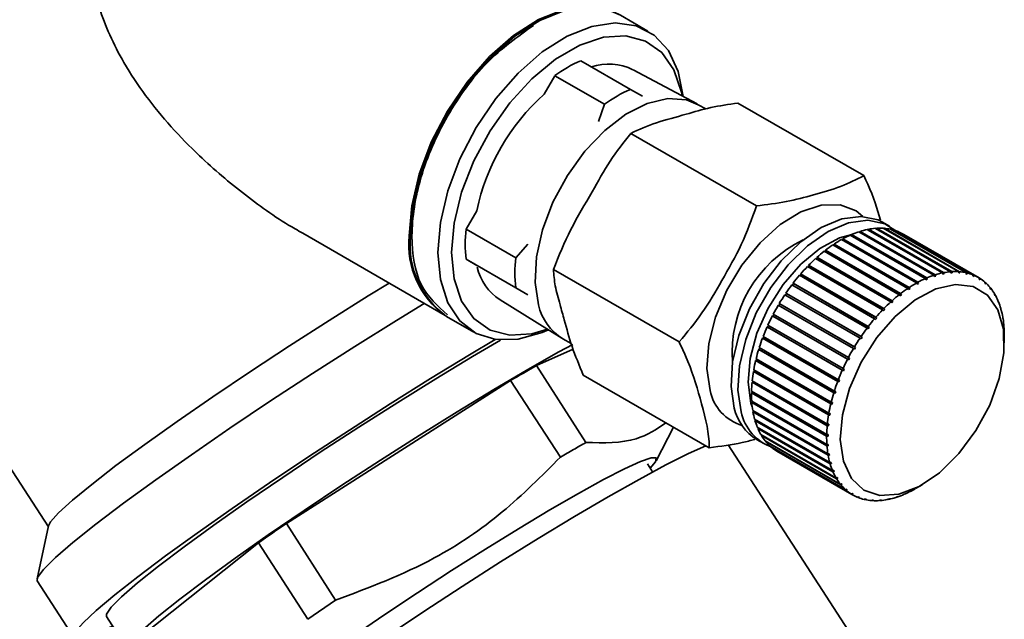
# Paper-space layout 'Blatt3' of a CAD drawing. Units: millimetres. Extents: x 0 to 4200, y 0 to 2970.
# Drawn here: x 3613 to 3664, y 1483 to 1514 of the extents above; entities that cross this region are included whole.
import ezdxf

# ---------------------------------------------------------------- set-up
doc = ezdxf.new("R2010")
doc.units = ezdxf.units.MM

psp = doc.layouts.new('Blatt3')

# ---------------------------------------------------------------- linework, layer by layer
at = {"color": 7, "linetype": 'Continuous', "lineweight": 35, "ltscale": 10}
for p, q in [((3645.712, 1513.491), (3644.298, 1514.308)), ((3642.238, 1511.956), (3644.808, 1510.472)), ((3640.893, 1511.179), (3640.341, 1510.222)), ((3643.463, 1509.696), (3640.893, 1511.179)), ((3648.253, 1509.714), (3644.941, 1511.487)), ((3644.808, 1510.472), (3645.424, 1510.116)), ((3643.154, 1508.806), (3643.463, 1509.696)), ((3648.705, 1509.454), (3648.318, 1509.677)), ((3650.371, 1509.762), (3656.88, 1506.004)), ((3644.821, 1508.192), (3651.33, 1504.435)), ((3636.858, 1504.19), (3636.305, 1503.232)), ((3658.21, 1503.39), (3657.856, 1503.594)), ((3627.85, 1503.019), (3635.228, 1498.76)), ((3638.875, 1501.749), (3636.305, 1503.232)), ((3660.066, 1500.676), (3656.177, 1502.921)), ((3656.217, 1502.898), (3656.243, 1502.909)), ((3656.243, 1502.909), (3656.247, 1502.952)), ((3656.243, 1502.909), (3660.167, 1500.644)), ((3656.247, 1502.952), (3660.136, 1500.707)), ((3660.511, 1500.85), (3656.622, 1503.095)), ((3656.668, 1503.068), (3656.684, 1503.073)), ((3656.684, 1503.073), (3656.691, 1503.117)), ((3656.684, 1503.073), (3660.608, 1500.808)), ((3656.691, 1503.117), (3660.58, 1500.872)), ((3660.947, 1500.969), (3657.058, 1503.214)), ((3657.113, 1503.182), (3657.114, 1503.182)), ((3657.114, 1503.182), (3657.125, 1503.227)), ((3657.114, 1503.182), (3661.039, 1500.917)), ((3657.125, 1503.227), (3661.014, 1500.982)), ((3661.37, 1501.031), (3657.481, 1503.276)), ((3657.535, 1503.245), (3657.546, 1503.281)), ((3657.546, 1503.281), (3661.435, 1501.035)), ((3661.775, 1501.036), (3657.886, 1503.281)), ((3657.938, 1503.251), (3657.948, 1503.277)), ((3657.948, 1503.277), (3661.837, 1501.032)), ((3662.159, 1500.984), (3658.27, 1503.229)), ((3658.321, 1503.2), (3658.328, 1503.216)), ((3658.328, 1503.216), (3662.217, 1500.971)), ((3662.518, 1500.876), (3658.629, 1503.121)), ((3658.679, 1503.092), (3658.682, 1503.099)), ((3658.682, 1503.099), (3662.572, 1500.853)), ((3662.848, 1500.711), (3658.959, 1502.957)), ((3638.875, 1501.749), (3639.491, 1502.462)), ((3659.165, 1500.169), (3655.276, 1502.414)), ((3655.309, 1502.396), (3655.349, 1502.423)), ((3655.346, 1502.462), (3659.235, 1500.216)), ((3655.349, 1502.423), (3655.346, 1502.462)), ((3655.349, 1502.423), (3659.273, 1500.157)), ((3659.616, 1500.448), (3655.727, 1502.694)), ((3655.763, 1502.673), (3655.797, 1502.692)), ((3655.797, 1502.733), (3659.686, 1500.488)), ((3655.797, 1502.692), (3655.797, 1502.733)), ((3655.797, 1502.692), (3659.721, 1500.426)), ((3658.718, 1499.842), (3654.829, 1502.087)), ((3654.859, 1502.069), (3654.905, 1502.105)), ((3654.899, 1502.141), (3658.788, 1499.896)), ((3654.905, 1502.105), (3654.899, 1502.141)), ((3654.905, 1502.105), (3658.829, 1499.839)), ((3638.875, 1500.196), (3636.305, 1501.68)), ((3636.305, 1501.68), (3636.858, 1501.36)), ((3654.029, 1501.366), (3657.918, 1499.121)), ((3654.042, 1501.335), (3654.029, 1501.366)), ((3658.279, 1499.468), (3654.39, 1501.713)), ((3654.419, 1501.697), (3654.468, 1501.741)), ((3654.458, 1501.775), (3658.347, 1499.53)), ((3654.468, 1501.741), (3654.458, 1501.775)), ((3654.468, 1501.741), (3658.392, 1499.476)), ((3640.82, 1501.15), (3647.329, 1497.392)), ((3657.442, 1498.599), (3653.553, 1500.845)), ((3653.579, 1500.829), (3653.632, 1500.891)), ((3653.616, 1500.918), (3657.505, 1498.673)), ((3653.632, 1500.891), (3653.616, 1500.918)), ((3653.632, 1500.891), (3657.556, 1498.625)), ((3657.852, 1499.053), (3653.963, 1501.298)), ((3653.991, 1501.282), (3654.042, 1501.335)), ((3654.042, 1501.335), (3657.966, 1499.07)), ((3660.539, 1500.786), (3660.511, 1500.85)), ((3660.58, 1500.872), (3660.608, 1500.808)), ((3660.972, 1500.903), (3660.947, 1500.969)), ((3661.039, 1500.917), (3660.972, 1500.903)), ((3661.014, 1500.982), (3661.039, 1500.917)), ((3661.391, 1500.965), (3661.37, 1501.031)), ((3661.375, 1501.017), (3661.456, 1500.97)), ((3661.456, 1500.97), (3661.391, 1500.965)), ((3661.435, 1501.035), (3661.456, 1500.97)), ((3661.793, 1500.97), (3661.775, 1501.036)), ((3661.783, 1501.007), (3661.855, 1500.966)), ((3661.855, 1500.966), (3661.793, 1500.97)), ((3661.837, 1501.032), (3661.855, 1500.966)), ((3662.174, 1500.919), (3662.159, 1500.984)), ((3662.169, 1500.942), (3662.232, 1500.905)), ((3662.232, 1500.905), (3662.174, 1500.919)), ((3662.217, 1500.971), (3662.232, 1500.905)), ((3662.53, 1500.811), (3662.518, 1500.876)), ((3662.572, 1500.853), (3662.584, 1500.789)), ((3657.052, 1498.112), (3653.163, 1500.357)), ((3653.189, 1500.343), (3653.242, 1500.413)), ((3653.223, 1500.436), (3657.112, 1498.191)), ((3653.242, 1500.413), (3653.223, 1500.436)), ((3653.242, 1500.413), (3657.166, 1498.147)), ((3659.65, 1500.387), (3659.616, 1500.448)), ((3659.721, 1500.426), (3659.65, 1500.387)), ((3659.686, 1500.488), (3659.721, 1500.426)), ((3660.097, 1500.613), (3660.066, 1500.676)), ((3660.167, 1500.644), (3660.097, 1500.613)), ((3660.136, 1500.707), (3660.167, 1500.644)), ((3660.608, 1500.808), (3660.539, 1500.786)), ((3662.528, 1500.821), (3662.584, 1500.789)), ((3662.584, 1500.789), (3662.53, 1500.811)), ((3662.858, 1500.648), (3662.848, 1500.711)), ((3662.848, 1500.709), (3662.897, 1500.681)), ((3662.907, 1500.618), (3662.858, 1500.648)), ((3662.897, 1500.681), (3662.907, 1500.618)), ((3663.154, 1500.432), (3663.147, 1500.493)), ((3663.148, 1500.479), (3663.19, 1500.454)), ((3663.198, 1500.393), (3663.154, 1500.432)), ((3663.19, 1500.454), (3663.198, 1500.393)), ((3639.491, 1499.84), (3638.875, 1500.196)), ((3656.687, 1497.596), (3652.798, 1499.842)), ((3652.823, 1499.827), (3652.875, 1499.905)), ((3652.853, 1499.924), (3656.742, 1497.679)), ((3652.875, 1499.905), (3652.853, 1499.924)), ((3652.875, 1499.905), (3656.799, 1497.639)), ((3658.759, 1499.785), (3658.718, 1499.842)), ((3658.829, 1499.839), (3658.759, 1499.785)), ((3658.788, 1499.896), (3658.829, 1499.839)), ((3659.203, 1500.11), (3659.165, 1500.169)), ((3659.273, 1500.157), (3659.203, 1500.11)), ((3659.235, 1500.216), (3659.273, 1500.157)), ((3663.416, 1500.164), (3663.411, 1500.223)), ((3663.413, 1500.197), (3663.449, 1500.177)), ((3663.454, 1500.117), (3663.416, 1500.164)), ((3663.449, 1500.177), (3663.454, 1500.117)), ((3663.641, 1499.847), (3663.637, 1499.904)), ((3663.64, 1499.867), (3663.67, 1499.85)), ((3663.673, 1499.793), (3663.641, 1499.847)), ((3663.67, 1499.85), (3663.673, 1499.793)), ((3607.106, 1499.547), (3614.691, 1487.818)), ((3638.063, 1499.573), (3641.254, 1497.591)), ((3656.349, 1497.056), (3652.46, 1499.302)), ((3652.484, 1499.287), (3652.535, 1499.372)), ((3652.511, 1499.388), (3656.4, 1497.142)), ((3652.535, 1499.372), (3652.511, 1499.388)), ((3652.535, 1499.372), (3656.459, 1497.107)), ((3658.324, 1499.414), (3658.279, 1499.468)), ((3658.347, 1499.53), (3658.392, 1499.476)), ((3663.827, 1499.485), (3663.825, 1499.539)), ((3663.827, 1499.491), (3663.851, 1499.478)), ((3663.853, 1499.424), (3663.827, 1499.485)), ((3663.851, 1499.478), (3663.853, 1499.424)), ((3652.179, 1498.732), (3652.223, 1498.817)), ((3652.198, 1498.831), (3656.087, 1496.586)), ((3657.9, 1499.002), (3657.852, 1499.053)), ((3657.966, 1499.07), (3657.9, 1499.002)), ((3657.918, 1499.121), (3657.966, 1499.07)), ((3663.973, 1499.08), (3663.971, 1499.131)), ((3663.991, 1499.063), (3663.992, 1499.012)), ((3635.298, 1498.719), (3636.712, 1497.902)), ((3656.041, 1496.498), (3652.152, 1498.743)), ((3652.152, 1498.743), (3652.179, 1498.732)), ((3652.179, 1498.732), (3656.103, 1496.466)), ((3657.493, 1498.552), (3657.442, 1498.599)), ((3657.556, 1498.625), (3657.493, 1498.552)), ((3657.505, 1498.673), (3657.556, 1498.625)), ((3664.076, 1498.636), (3664.075, 1498.684)), ((3664.088, 1498.563), (3664.076, 1498.636)), ((3664.079, 1498.615), (3664.088, 1498.611)), ((3664.088, 1498.611), (3664.088, 1498.563)), ((3655.768, 1495.926), (3651.879, 1498.171)), ((3651.879, 1498.171), (3651.908, 1498.164)), ((3651.908, 1498.164), (3651.945, 1498.246)), ((3651.908, 1498.164), (3655.832, 1495.899)), ((3651.919, 1498.261), (3655.809, 1496.016)), ((3657.107, 1498.069), (3657.052, 1498.112)), ((3657.166, 1498.147), (3657.107, 1498.069)), ((3657.112, 1498.191), (3657.166, 1498.147)), ((3664.136, 1498.159), (3664.136, 1498.203)), ((3664.141, 1498.081), (3664.136, 1498.159)), ((3664.138, 1498.126), (3664.141, 1498.124)), ((3664.141, 1498.124), (3664.141, 1498.081)), ((3641.319, 1497.553), (3641.745, 1497.307)), ((3655.531, 1495.346), (3651.642, 1497.591)), ((3651.642, 1497.591), (3651.673, 1497.589)), ((3651.673, 1497.589), (3651.703, 1497.667)), ((3651.673, 1497.589), (3655.597, 1495.323)), ((3651.677, 1497.682), (3655.566, 1495.437)), ((3656.744, 1497.557), (3656.687, 1497.596)), ((3656.742, 1497.679), (3656.799, 1497.639)), ((3656.799, 1497.639), (3656.744, 1497.557)), ((3664.152, 1497.352), (3664.152, 1497.76)), ((3641.843, 1497.017), (3639.95, 1496.172)), ((3651.444, 1497.008), (3651.476, 1497.011)), ((3655.333, 1494.763), (3651.444, 1497.008)), ((3651.472, 1497.1), (3655.361, 1494.855)), ((3651.476, 1497.011), (3651.499, 1497.084)), ((3651.476, 1497.011), (3655.401, 1494.745)), ((3656.408, 1497.021), (3656.349, 1497.056)), ((3656.4, 1497.142), (3656.459, 1497.107)), ((3656.459, 1497.107), (3656.408, 1497.021)), ((3651.287, 1496.429), (3651.32, 1496.436)), ((3655.176, 1494.184), (3651.287, 1496.429)), ((3651.308, 1496.52), (3655.198, 1494.275)), ((3651.32, 1496.436), (3651.336, 1496.504)), ((3651.32, 1496.436), (3655.244, 1494.171)), ((3656.103, 1496.466), (3656.041, 1496.498)), ((3656.087, 1496.586), (3656.149, 1496.555)), ((3656.149, 1496.555), (3656.103, 1496.466)), ((3642.503, 1492.19), (3639.95, 1496.172)), ((3651.171, 1495.859), (3651.206, 1495.87)), ((3655.06, 1493.614), (3651.171, 1495.859)), ((3651.187, 1495.948), (3655.076, 1493.703)), ((3651.206, 1495.87), (3651.216, 1495.931)), ((3651.206, 1495.87), (3655.13, 1493.605)), ((3655.832, 1495.899), (3655.768, 1495.926)), ((3655.809, 1496.016), (3655.873, 1495.989)), ((3655.873, 1495.989), (3655.832, 1495.899)), ((3638.605, 1495.395), (3627.007, 1488.004)), ((3638.605, 1495.395), (3641.191, 1491.433)), ((3642.37, 1495.677), (3648.879, 1491.919)), ((3651.099, 1495.304), (3651.134, 1495.319)), ((3654.988, 1493.059), (3651.099, 1495.304)), ((3651.108, 1495.39), (3654.997, 1493.144)), ((3651.134, 1495.319), (3651.139, 1495.371)), ((3651.134, 1495.319), (3655.059, 1493.054)), ((3655.597, 1495.323), (3655.531, 1495.346)), ((3655.566, 1495.437), (3655.632, 1495.414)), ((3655.632, 1495.414), (3655.597, 1495.323)), ((3651.071, 1494.768), (3651.107, 1494.787)), ((3654.96, 1492.523), (3651.071, 1494.768)), ((3651.073, 1494.85), (3654.962, 1492.605)), ((3651.107, 1494.787), (3651.107, 1494.83)), ((3651.107, 1494.787), (3655.031, 1492.522)), ((3655.401, 1494.745), (3655.333, 1494.763)), ((3655.361, 1494.855), (3655.429, 1494.836)), ((3655.429, 1494.836), (3655.401, 1494.745)), ((3651.082, 1494.335), (3654.971, 1492.09)), ((3651.088, 1494.257), (3651.123, 1494.28)), ((3654.977, 1492.011), (3651.088, 1494.257)), ((3651.123, 1494.28), (3651.121, 1494.313)), ((3651.123, 1494.28), (3655.047, 1492.015)), ((3655.198, 1494.275), (3655.266, 1494.261)), ((3655.266, 1494.261), (3655.244, 1494.171)), ((3651.136, 1493.849), (3655.025, 1491.603)), ((3651.148, 1493.775), (3651.183, 1493.802)), ((3655.037, 1491.53), (3651.148, 1493.775)), ((3651.183, 1493.802), (3651.179, 1493.823)), ((3651.183, 1493.802), (3655.107, 1491.537)), ((3655.076, 1493.703), (3655.145, 1493.694)), ((3655.244, 1494.171), (3655.176, 1494.184)), ((3651.233, 1493.396), (3655.122, 1491.151)), ((3651.252, 1493.328), (3651.286, 1493.359)), ((3655.141, 1491.083), (3651.252, 1493.328)), ((3651.286, 1493.359), (3651.284, 1493.367)), ((3651.286, 1493.359), (3655.21, 1491.094)), ((3655.13, 1493.605), (3655.06, 1493.614)), ((3655.145, 1493.694), (3655.13, 1493.605)), ((3646.135, 1491.242), (3647.038, 1492.982)), ((3651.373, 1492.982), (3655.262, 1490.736)), ((3651.398, 1492.92), (3651.427, 1492.95)), ((3655.288, 1490.675), (3651.398, 1492.92)), ((3655.059, 1493.054), (3654.988, 1493.059)), ((3654.997, 1493.144), (3655.067, 1493.14)), ((3655.067, 1493.14), (3655.059, 1493.054)), ((3651.357, 1492.335), (3651.71, 1492.131)), ((3651.554, 1492.609), (3655.443, 1490.364)), ((3651.586, 1492.555), (3651.607, 1492.579)), ((3655.475, 1490.31), (3651.586, 1492.555)), ((3651.775, 1492.283), (3655.664, 1490.037)), ((3651.813, 1492.236), (3651.826, 1492.253)), ((3655.702, 1489.991), (3651.813, 1492.236)), ((3655.031, 1492.522), (3654.96, 1492.523)), ((3654.962, 1492.605), (3655.032, 1492.604)), ((3655.032, 1492.604), (3655.031, 1492.522)), ((3663.174, 1471.501), (3649.871, 1492.071)), ((3652.033, 1492.005), (3655.922, 1489.76)), ((3652.077, 1491.966), (3652.084, 1491.976)), ((3655.966, 1489.721), (3652.077, 1491.966)), ((3652.327, 1491.778), (3656.216, 1489.533)), ((3652.375, 1491.748), (3652.377, 1491.75)), ((3656.265, 1489.503), (3652.375, 1491.748)), ((3654.971, 1492.09), (3655.042, 1492.093)), ((3655.047, 1492.015), (3654.977, 1492.011)), ((3655.042, 1492.093), (3655.047, 1492.015)), ((3655.025, 1491.603), (3655.095, 1491.61)), ((3655.107, 1491.537), (3655.037, 1491.53)), ((3655.095, 1491.61), (3655.107, 1491.537)), ((3655.122, 1491.151), (3655.191, 1491.161)), ((3645.957, 1490.665), (3645.69, 1491.078)), ((3655.21, 1491.094), (3655.141, 1491.083)), ((3655.262, 1490.736), (3655.33, 1490.75)), ((3655.27, 1490.738), (3655.356, 1490.689)), ((3655.356, 1490.689), (3655.288, 1490.675)), ((3655.33, 1490.75), (3655.356, 1490.689)), ((3655.443, 1490.364), (3655.51, 1490.38)), ((3655.466, 1490.37), (3655.542, 1490.326)), ((3655.542, 1490.326), (3655.475, 1490.31)), ((3655.51, 1490.38), (3655.542, 1490.326)), ((3655.664, 1490.037), (3655.729, 1490.056)), ((3655.7, 1490.048), (3655.767, 1490.009)), ((3655.767, 1490.009), (3655.702, 1489.991)), ((3655.729, 1490.056), (3655.767, 1490.009)), ((3655.922, 1489.76), (3655.985, 1489.78)), ((3656.029, 1489.741), (3655.966, 1489.721)), ((3655.97, 1489.775), (3656.029, 1489.741)), ((3655.985, 1489.78), (3656.029, 1489.741)), ((3659.426, 1489.727), (3659.462, 1489.747)), ((3659.462, 1489.747), (3659.533, 1489.786)), ((3659.497, 1489.766), (3659.496, 1489.766)), ((3659.533, 1489.786), (3659.497, 1489.766)), ((3659.557, 1489.8), (3659.911, 1490.004)), ((3656.216, 1489.533), (3656.276, 1489.556)), ((3656.325, 1489.525), (3656.265, 1489.503)), ((3656.274, 1489.555), (3656.325, 1489.525)), ((3656.276, 1489.556), (3656.325, 1489.525)), ((3656.541, 1489.361), (3656.599, 1489.384)), ((3656.595, 1489.339), (3656.55, 1489.364)), ((3656.653, 1489.362), (3656.595, 1489.339)), ((3656.599, 1489.384), (3656.653, 1489.362)), ((3656.896, 1489.243), (3656.951, 1489.268)), ((3656.954, 1489.23), (3656.915, 1489.252)), ((3656.951, 1489.268), (3657.009, 1489.255)), ((3657.009, 1489.255), (3656.954, 1489.23)), ((3657.276, 1489.182), (3657.328, 1489.208)), ((3657.337, 1489.178), (3657.305, 1489.197)), ((3657.328, 1489.208), (3657.39, 1489.203)), ((3657.39, 1489.203), (3657.337, 1489.178)), ((3657.678, 1489.179), (3657.727, 1489.204)), ((3657.743, 1489.183), (3657.717, 1489.198)), ((3657.727, 1489.204), (3657.792, 1489.208)), ((3657.792, 1489.208), (3657.743, 1489.183)), ((3658.098, 1489.232), (3658.144, 1489.257)), ((3658.144, 1489.257), (3658.211, 1489.27)), ((3658.165, 1489.245), (3658.146, 1489.257)), ((3658.211, 1489.27), (3658.165, 1489.245)), ((3658.532, 1489.342), (3658.575, 1489.366)), ((3658.575, 1489.366), (3658.644, 1489.388)), ((3658.601, 1489.364), (3658.59, 1489.37)), ((3658.644, 1489.388), (3658.601, 1489.364)), ((3658.976, 1489.507), (3659.016, 1489.53)), ((3659.016, 1489.53), (3659.086, 1489.561)), ((3659.047, 1489.538), (3659.042, 1489.541)), ((3659.086, 1489.561), (3659.047, 1489.538)), ((3614.703, 1487.874), (3614.106, 1485.124)), ((3629.552, 1484.027), (3627.007, 1488.004)), ((3625.557, 1486.998), (3619.311, 1482.008)), ((3625.557, 1486.998), (3628.12, 1483.035)), ((3614.117, 1485.023), (3616.013, 1482.091)), ((3628.12, 1483.035), (3629.552, 1484.027)), ((3617.692, 1483.177), (3618.798, 1481.467))]:
    psp.add_line(p, q, dxfattribs=at)
at = {"color": 7, "linetype": 'Continuous', "lineweight": 35, "ltscale": 10, "flags": 128}
for points in [[(3633.363, 1502.88), (3633.493, 1504.435), (3633.879, 1506.076), (3634.504, 1507.737), (3635.343, 1509.349), (3636.361, 1510.847), (3637.517, 1512.17), (3638.764, 1513.262), (3640.05, 1514.08), (3641.322, 1514.589), (3642.53, 1514.77), (3643.623, 1514.614), (3644.227, 1514.349)], [(3644.298, 1514.308), (3643.693, 1514.573), (3642.601, 1514.729), (3641.393, 1514.548), (3640.12, 1514.039), (3638.834, 1513.221), (3637.588, 1512.129), (3636.432, 1510.807), (3635.413, 1509.309), (3634.575, 1507.696), (3633.95, 1506.035), (3633.564, 1504.394), (3633.434, 1502.839)], [(3634.848, 1502.023), (3634.978, 1503.578), (3635.364, 1505.219), (3635.989, 1506.88), (3636.828, 1508.492), (3637.846, 1509.99), (3639.002, 1511.312), (3640.248, 1512.405), (3641.534, 1513.222), (3642.807, 1513.732), (3644.015, 1513.913), (3645.108, 1513.757), (3646.041, 1513.271), (3646.776, 1512.476), (3647.284, 1511.402), (3647.543, 1510.095), (3647.544, 1510.093)], [(3640.513, 1498.052), (3639.708, 1497.82), (3638.56, 1497.747), (3637.544, 1498.013), (3636.703, 1498.606), (3636.075, 1499.5), (3635.687, 1500.656), (3635.555, 1502.023), (3635.687, 1503.542), (3636.075, 1505.146), (3636.703, 1506.765), (3637.544, 1508.329), (3638.56, 1509.769), (3639.708, 1511.022), (3640.937, 1512.033), (3642.194, 1512.758), (3643.423, 1513.166), (3644.571, 1513.238), (3645.587, 1512.972), (3646.428, 1512.379), (3647.056, 1511.486), (3647.445, 1510.33), (3647.483, 1510.126)], [(3640.053, 1499.318), (3639.875, 1500.478), (3639.944, 1501.796), (3640.258, 1503.205), (3640.801, 1504.634), (3641.545, 1506.012), (3642.453, 1507.27), (3643.48, 1508.345), (3644.573, 1509.182), (3645.68, 1509.741), (3646.743, 1509.992), (3647.709, 1509.924), (3648.318, 1509.677)], [(3650.182, 1493.974), (3650.014, 1495.095), (3650.094, 1496.37), (3650.418, 1497.731), (3650.967, 1499.105), (3651.712, 1500.417), (3652.614, 1501.597), (3653.623, 1502.581), (3654.685, 1503.316), (3655.742, 1503.763), (3656.739, 1503.897), (3657.62, 1503.712), (3657.856, 1503.594)], [(3650.535, 1493.77), (3650.368, 1494.891), (3650.448, 1496.166), (3650.771, 1497.527), (3651.321, 1498.901), (3652.066, 1500.213), (3652.967, 1501.393), (3653.976, 1502.377), (3655.038, 1503.112), (3656.096, 1503.559), (3657.092, 1503.693), (3657.974, 1503.507), (3658.544, 1503.152)], [(3651.111, 1494.027), (3651.046, 1494.231), (3650.895, 1495.308), (3651, 1496.539), (3651.354, 1497.847), (3651.934, 1499.149), (3652.705, 1500.365), (3653.617, 1501.416), (3654.613, 1502.238), (3655.632, 1502.779), (3656.268, 1502.961)], [(3640.571, 1498.015), (3640.248, 1497.876), (3639.002, 1497.53), (3637.846, 1497.517), (3636.828, 1497.839), (3635.989, 1498.483), (3635.364, 1499.423), (3634.978, 1500.619), (3634.848, 1502.023)], [(3614.703, 1487.874), (3614.809, 1488.081), (3615.224, 1488.55), (3615.938, 1489.201), (3616.934, 1490.021), (3618.19, 1490.99), (3619.675, 1492.085), (3621.356, 1493.282), (3623.195, 1494.552), (3625.147, 1495.867), (3627.17, 1497.196), (3629.214, 1498.509), (3631.235, 1499.774), (3632.318, 1500.439)], [(3655.825, 1491.22), (3655.668, 1492.344), (3655.778, 1493.628), (3656.147, 1494.993), (3656.752, 1496.352), (3657.556, 1497.62), (3658.508, 1498.718), (3659.548, 1499.575), (3660.611, 1500.139), (3661.629, 1500.374), (3662.54, 1500.266), (3663.285, 1499.82), (3663.818, 1499.065), (3664.106, 1498.049), (3664.13, 1496.835), (3663.889, 1495.5), (3663.398, 1494.127), (3662.687, 1492.803), (3661.802, 1491.611), (3660.799, 1490.626), (3659.739, 1489.909), (3658.69, 1489.506), (3657.718, 1489.443), (3656.883, 1489.722), (3656.239, 1490.327), (3655.825, 1491.22)], [(3614.117, 1485.023), (3614.136, 1485.208), (3614.44, 1485.622), (3615.054, 1486.227), (3615.963, 1487.011), (3617.148, 1487.957), (3618.586, 1489.046), (3620.245, 1490.254), (3622.092, 1491.558), (3624.088, 1492.929), (3626.19, 1494.339), (3628.357, 1495.759), (3630.541, 1497.158), (3632.699, 1498.508), (3634.136, 1499.39)], [(3618.011, 1482.684), (3617.444, 1482.429), (3616.679, 1482.136), (3616.194, 1482.032), (3616.001, 1482.12), (3616.101, 1482.397), (3616.494, 1482.858), (3617.172, 1483.495), (3618.122, 1484.295), (3619.324, 1485.242), (3620.757, 1486.318), (3622.391, 1487.502), (3624.195, 1488.771), (3626.135, 1490.1), (3628.171, 1491.464), (3630.265, 1492.835), (3632.376, 1494.188), (3634.462, 1495.495), (3636.484, 1496.732), (3637.806, 1497.523)], [(3638.082, 1497.491), (3636.632, 1496.637), (3634.742, 1495.492), (3632.771, 1494.266), (3630.763, 1492.987), (3628.763, 1491.682), (3626.816, 1490.382), (3624.966, 1489.114), (3623.253, 1487.909), (3621.716, 1486.791), (3620.389, 1485.787), (3619.302, 1484.919), (3618.479, 1484.205), (3617.939, 1483.663), (3617.693, 1483.305), (3617.692, 1483.177)], [(3619.409, 1481.513), (3619.207, 1481.455), (3618.854, 1481.427), (3618.799, 1481.595), (3619.045, 1481.954), (3619.585, 1482.496), (3620.408, 1483.209), (3621.495, 1484.077), (3622.821, 1485.081), (3624.358, 1486.199), (3626.071, 1487.405), (3627.922, 1488.672), (3629.869, 1489.973), (3631.869, 1491.277), (3633.877, 1492.557), (3635.848, 1493.783), (3637.738, 1494.928), (3639.506, 1495.966), (3641.111, 1496.875), (3641.821, 1497.263)], [(3648.707, 1492.018), (3647.811, 1491.617), (3646.645, 1491.031), (3645.252, 1490.28), (3643.662, 1489.38), (3641.911, 1488.351), (3640.038, 1487.217), (3638.085, 1486.003), (3636.096, 1484.735), (3634.115, 1483.443), (3632.187, 1482.154), (3630.353, 1480.899), (3628.657, 1479.704), (3627.134, 1478.597), (3625.82, 1477.603), (3624.743, 1476.742), (3623.928, 1476.036), (3623.393, 1475.499), (3623.149, 1475.143), (3623.148, 1475.017)], [(3625.991, 1478.079), (3625.903, 1478.048), (3625.495, 1477.954), (3625.382, 1478.053), (3625.568, 1478.343), (3626.047, 1478.816), (3626.807, 1479.457), (3627.824, 1480.249), (3629.07, 1481.169), (3630.508, 1482.189), (3632.098, 1483.282), (3633.794, 1484.414), (3635.547, 1485.555), (3637.306, 1486.67), (3639.021, 1487.728), (3640.643, 1488.699), (3642.124, 1489.554), (3643.423, 1490.269), (3644.501, 1490.824), (3645.329, 1491.202), (3645.881, 1491.392), (3646.143, 1491.389), (3646.106, 1491.194), (3645.827, 1490.866)]]:
    psp.add_lwpolyline(points, dxfattribs=at)
at = {"color": 1, "linetype": 'Continuous', "lineweight": 35, "ltscale": 10, "flags": 128}
psp.add_lwpolyline([(3648.929, 1494.876), (3648.765, 1496.012), (3648.86, 1497.306), (3649.21, 1498.685), (3649.793, 1500.069), (3650.576, 1501.376), (3651.514, 1502.53), (3652.551, 1503.466), (3653.628, 1504.128), (3654.683, 1504.478), (3655.653, 1504.495), (3656.482, 1504.179), (3656.837, 1503.893)], dxfattribs=at)
at = {"color": 7, "linetype": 'Continuous', "lineweight": 35, "ltscale": 100}
for centre, radius, start, end in [((3645.072, 1505.494), 7.056, 113.6805, 126.3142), ((3643.687, 1509), 2.784, 63.2445, 108.7814), ((3647.827, 1501.878), 11.21, 131.8992, 168.1008), ((3647.642, 1504.01), 7.056, 113.6805, 126.3142), ((3637.844, 1502.425), 4.503, 174.2015, 234.4863), ((3643.32, 1502.456), 7.058, 173.6842, 186.3158), ((3658.431, 1497.905), 5.499, 114.2037, 118.6195), ((3658.1, 1498.658), 4.677, 108.4261, 113.3453), ((3657.877, 1499.349), 3.951, 101.9605, 107.4657), ((3657.756, 1499.948), 3.34, 94.7242, 100.8821), ((3657.721, 1500.431), 2.855, 86.6781, 93.5157), ((3657.745, 1500.786), 2.499, 77.8662, 85.3377), ((3657.794, 1501.006), 2.273, 68.4508, 76.4098), ((3657.83, 1501.098), 2.174, 58.7182, 66.9171), ((3637.914, 1502.385), 4.503, 174.2015, 234.4863), ((3656.553, 1496.841), 6.479, 115.7055, 184.2999), ((3659.374, 1496.359), 7.312, 124.0905, 127.742), ((3658.862, 1497.127), 6.389, 119.3924, 123.3878), ((3659.938, 1495.638), 8.227, 128.3881, 131.7636), ((3645.89, 1500.973), 7.058, 173.6842, 186.3158), ((3660.515, 1494.997), 9.09, 132.3647, 135.523), ((3639.552, 1501.868), 2.736, 192.6234, 237.0243), ((3661.54, 1494.052), 10.485, 139.6219, 142.4936), ((3661.064, 1494.462), 9.856, 136.0893, 139.0818), ((3661.99, 1496.413), 4.677, 108.4261, 113.3453), ((3661.766, 1497.104), 3.951, 101.9605, 107.4657), ((3661.645, 1497.702), 3.34, 94.7242, 100.8821), ((3661.61, 1498.186), 2.855, 86.6781, 93.5157), ((3661.634, 1498.541), 2.499, 77.8662, 85.3377), ((3661.683, 1498.761), 2.273, 68.4508, 76.4098), ((3661.719, 1498.853), 2.174, 58.7182, 66.9171), ((3661.903, 1493.775), 10.941, 143.0154, 145.8066), ((3662.752, 1494.882), 6.389, 119.3924, 123.3878), ((3662.32, 1495.66), 5.499, 114.2037, 118.6195), ((3661.704, 1498.832), 2.201, 49.0327, 57.1658), ((3661.601, 1498.719), 2.353, 39.7472, 47.5254), ((3662.117, 1493.63), 11.199, 146.3173, 149.0654), ((3663.827, 1493.393), 8.227, 128.3881, 131.7636), ((3663.264, 1494.114), 7.312, 124.0905, 127.742), ((3661.383, 1498.543), 2.633, 31.1206, 38.3363), ((3661.029, 1498.336), 3.044, 23.2836, 29.8351), ((3642.765, 1499.926), 2.779, 192.6281, 238.6421), ((3662.156, 1493.606), 11.245, 149.5714, 152.3121), ((3664.404, 1492.752), 9.09, 132.3647, 135.523), ((3660.532, 1498.128), 3.583, 16.2547, 22.131), ((3664.953, 1492.217), 9.856, 136.0893, 139.0818), ((3659.896, 1497.948), 4.244, 9.9793, 15.2278), ((3662.005, 1493.684), 11.075, 152.82, 155.5886), ((3665.429, 1491.807), 10.485, 139.6219, 142.4936), ((3659.137, 1497.821), 5.014, 4.3674, 9.064), ((3661.662, 1493.837), 10.7, 156.1049, 158.9379), ((3665.792, 1491.53), 10.941, 143.0154, 145.8066), ((3658.284, 1497.761), 5.868, 359.3184, 3.5471), ((3661.138, 1494.035), 10.14, 159.4695, 162.4058), ((3666.006, 1491.385), 11.199, 146.3173, 149.0654), ((3660.457, 1494.246), 9.427, 162.96, 166.0426), ((3666.045, 1491.361), 11.245, 149.5714, 152.3121), ((3659.654, 1494.44), 8.6, 166.6278, 169.905), ((3665.894, 1491.439), 11.075, 152.82, 155.5886), ((3698.367, 1393.427), 118.191, 119.62091, 120.37371), ((3658.768, 1494.592), 7.702, 170.5308, 174.0582), ((3665.551, 1491.592), 10.7, 156.1049, 158.9379), ((3657.848, 1494.682), 6.777, 174.7354, 178.5769), ((3665.027, 1491.789), 10.14, 159.4695, 162.4058), ((3656.939, 1494.698), 5.868, 179.3184, 183.5471), ((3664.347, 1492.001), 9.427, 162.96, 166.0426), ((3656.087, 1494.638), 5.014, 184.3674, 189.064), ((3652.691, 1494.532), 2.57, 192.5345, 238.7357), ((3652.972, 1494.29), 2.491, 192.0387, 250.6586), ((3655.328, 1494.511), 4.244, 189.9793, 195.2278), ((3663.543, 1492.195), 8.6, 166.6278, 169.905), ((3654.692, 1494.331), 3.583, 196.2547, 202.131), ((3662.657, 1492.347), 7.702, 170.5308, 174.0582), ((3654.194, 1494.123), 3.044, 203.2836, 209.8351), ((3661.737, 1492.437), 6.777, 174.7354, 178.5769), ((3653.84, 1493.916), 2.633, 211.1206, 218.3363), ((3653.622, 1493.74), 2.353, 219.7472, 227.5254), ((3660.828, 1492.453), 5.868, 179.3184, 183.5471), ((3653.52, 1493.628), 2.201, 229.0327, 237.1658), ((3659.976, 1492.393), 5.014, 184.3674, 189.064), ((3659.217, 1492.266), 4.244, 189.9793, 195.2278), ((3658.581, 1492.086), 3.583, 196.2547, 202.131), ((3658.083, 1491.878), 3.044, 203.2836, 209.8351), ((3657.729, 1491.671), 2.633, 211.1206, 218.3363), ((3657.511, 1491.495), 2.353, 219.7472, 227.5254), ((3657.409, 1491.382), 2.201, 229.0327, 237.1658), ((3656.792, 1494.554), 5.499, 294.2037, 298.6195), ((3657.394, 1491.361), 2.174, 238.7182, 246.9171), ((3657.43, 1491.453), 2.273, 248.4508, 256.4098), ((3657.479, 1491.673), 2.499, 257.8662, 265.3377), ((3657.503, 1492.028), 2.855, 266.6781, 273.5157), ((3657.468, 1492.512), 3.34, 274.7242, 280.8821), ((3657.347, 1493.111), 3.951, 281.9605, 287.4657), ((3657.123, 1493.801), 4.677, 288.4261, 293.3453), ((3719.295, 1353.516), 163.107, 124.45854, 125.07852)]:
    psp.add_arc(centre, radius, start, end, dxfattribs=at)
at = {"color": 1, "linetype": 'Continuous', "lineweight": 35, "ltscale": 100}
psp.add_arc((3651.282, 1495.371), 2.405, 191.8621, 253.22, dxfattribs=at)
at = {"color": 7, "linetype": 'Continuous', "lineweight": 35, "ltscale": 10}
for points, knots in [([(3627.856, 1503.028), (3627.723, 1503.101), (3626.682, 1503.675), (3624.853, 1504.977), (3622.727, 1506.771), (3621.026, 1508.518), (3619.708, 1510.121), (3618.643, 1511.716), (3617.857, 1513.251), (3617.091, 1515.21), (3616.977, 1516.766), (3616.9, 1517.814)], [0, 0, 0, 0, 0.023624, 0.185744, 0.348678, 0.45773, 0.566592, 0.672845, 0.757079, 0.836307, 1, 1, 1, 1]), ([(3650.371, 1509.762), (3649.89, 1509.692), (3648.916, 1509.549), (3647.609, 1509.146), (3646.1, 1508.769), (3645.248, 1508.385), (3644.821, 1508.192)], [0, 0, 0, 0, 0.220445, 0.446732, 0.722276, 1, 1, 1, 1]), ([(3644.821, 1508.192), (3644.453, 1507.723), (3643.708, 1506.773), (3642.776, 1505.043), (3641.672, 1503.235), (3641.105, 1501.847), (3640.82, 1501.15)], [0, 0, 0, 0, 0.220445, 0.446732, 0.722276, 1, 1, 1, 1]), ([(3651.33, 1504.435), (3651.857, 1504.501), (3652.923, 1504.634), (3654.314, 1505.016), (3655.748, 1505.418), (3656.501, 1505.808), (3656.88, 1506.004)], [0, 0, 0, 0, 0.235328, 0.476818, 0.736465, 1, 1, 1, 1]), ([(3656.88, 1506.004), (3656.954, 1505.853), (3657.356, 1505.034), (3657.572, 1504.295), (3657.748, 1503.693)], [0, 0, 0, 0, 0.184017, 1, 1, 1, 1]), ([(3647.329, 1497.392), (3647.736, 1497.882), (3648.559, 1498.875), (3649.565, 1500.616), (3650.6, 1502.428), (3651.086, 1503.762), (3651.33, 1504.435)], [0, 0, 0, 0, 0.235328, 0.476818, 0.736465, 1, 1, 1, 1]), ([(3640.82, 1501.15), (3640.843, 1500.871), (3640.889, 1500.307), (3641.145, 1499.39), (3641.445, 1498.339), (3641.744, 1497.176), (3642.16, 1496.178), (3642.37, 1495.677)], [0, 0, 0, 0, 0.176108, 0.35645, 0.500148, 0.748947, 1, 1, 1, 1]), ([(3648.879, 1491.919), (3648.879, 1492.027), (3648.881, 1492.768), (3648.439, 1494.396), (3647.936, 1496.121), (3647.444, 1497.151), (3647.329, 1497.392)], [0, 0, 0, 0, 0.072828, 0.499865, 0.883122, 1, 1, 1, 1]), ([(3646.648, 1493.207), (3646.164, 1492.884), (3645.032, 1492.132), (3643.423, 1492.169), (3642.503, 1492.19)], [0, 0, 0, 0, 0.428113, 1, 1, 1, 1]), ([(3642.503, 1492.19), (3642.29, 1492.069), (3641.866, 1491.827), (3641.416, 1491.564), (3641.191, 1491.433)], [0, 0, 0, 0, 0.5, 1, 1, 1, 1]), ([(3651.245, 1492.35), (3651.03, 1492.291), (3650.319, 1492.095), (3649.471, 1491.991), (3648.879, 1491.919)], [0, 0, 0, 0, 0.301384, 1, 1, 1, 1]), ([(3641.191, 1491.433), (3640.214, 1490.455), (3638.236, 1488.476), (3634.362, 1485.832), (3631.292, 1484.68), (3629.552, 1484.027)], [0, 0, 0, 0, 0.297618, 0.602177, 1, 1, 1, 1])]:
    psp.add_open_spline(points, degree=3, knots=knots, dxfattribs=at)
for points in [[(3635.348, 1498.806), (3634.832, 1499.258), (3633.801, 1500.162), (3633.349, 1502.799), (3633.83, 1505.923), (3635.233, 1509.137), (3637.327, 1512.026), (3638.974, 1513.196), (3639.798, 1513.781)], [(3658.392, 1499.476), (3658.381, 1499.465), (3658.358, 1499.445), (3658.335, 1499.424), (3658.324, 1499.414)], [(3663.992, 1499.012), (3663.989, 1499.023), (3663.983, 1499.046), (3663.976, 1499.069), (3663.973, 1499.08)], [(3655.191, 1491.161), (3655.194, 1491.15), (3655.201, 1491.127), (3655.207, 1491.105), (3655.21, 1491.094)]]:
    psp.add_open_spline(points, degree=3, dxfattribs=at)

doc.saveas('drawing.dxf')
